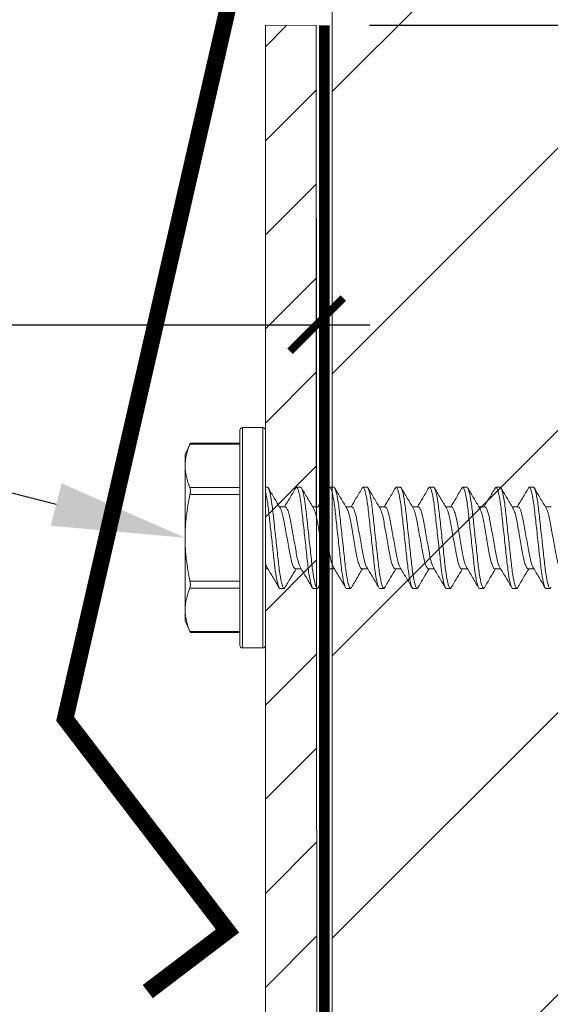
# Model space of a CAD drawing. Units: inches. Extents: x -26.5 to 17.9, y 41.5 to 66.1.
# Drawn here: x 13.3 to 14.3, y 57.2 to 59 of the extents above; entities that cross this region are included whole.
import ezdxf
from ezdxf import colors
from ezdxf.entities.mleader import LeaderData, LeaderLine
from ezdxf.math import Vec2, Vec3

# ---------------------------------------------------------------- set-up
doc = ezdxf.new("R2010")
doc.units = ezdxf.units.IN
doc.header["$MEASUREMENT"] = 0
doc.linetypes.add('DASHED2', pattern=[0.375, 0.25, -0.125])
for name, color, linetype, lineweight in [('Dim - Thin', 1, 'Continuous', 5), ('FASTENERS', 4, 'Continuous', 13), ('Hatch - Medium', 5, 'Continuous', 9), ('Object - Regular', 250, 'Continuous', 15)]:
    doc.layers.add(name, color=color, linetype=linetype, lineweight=lineweight)
doc.styles.add('ARCHITXT', font='arial-narrow_[allfont.net].ttf')
doc.dimstyles.new('002', dxfattribs={"dimscale": 2, "dimtxt": 0.125, "dimasz": 0.05, "dimexe": 0.1, "dimexo": 0.05, "dimgap": 0.05, "dimtad": 1, "dimdec": 4, "dimzin": 3, "dimdsep": 46, "dimlunit": 4, "dimtxsty": 'ARCHITXT', "dimblk1": 'ARCHTICK', "dimblk2": 'ARCHTICK', "dimsah": 1, "dimcen": 0.05, "dimdle": 0.05, "dimclrd": 256, "dimclre": 256, "dimclrt": 256, "dimadec": 0, "dimazin": 0, "dimtfac": 0.7, "dimtdec": 4, "dimtofl": 0, "dimtmove": 0, "dimatfit": 3, "dimldrblk": 'ARCHTICK', "dimfxl": 1, "dimtfillclr": 7, "dimfrac": 1, "dimtolj": 1, "dimtzin": 0, "dimarcsym": 0})

# ---------------------------------------------------------------- blocks, each defined once
blk = doc.blocks.new('10-16 x 1.50 3Point')
at = {"layer": 'FASTENERS'}
for p, q in [((-0.005, 0.207), (-0.043, 0.207)), ((-0.043, 0.207), (-0.043, 0)), ((-0.005, 0), (-0.005, 0.207)), ((-0.048, 0), (-0.048, 0.202)), ((0, 0.202), (0, 0)), ((-0.1408, 0.1781), (-0.151, 0.1563)), ((-0.048, 0.1761), (-0.1417, 0.1761)), ((-0.048, 0.1781), (-0.1408, 0.1781)), ((-0.151, 0.1563), (-0.151, 0.1353)), ((-0.151, 0), (-0.151, 0.1353)), ((-0.1417, 0.0945), (-0.048, 0.0945)), ((0, 0.095), (0.0039, 0.095)), ((0.0586, 0.095), (0.0569, 0.0934)), ((0.0586, 0.095), (0.0664, 0.095)), ((0.1211, 0.095), (0.1194, 0.0934)), ((0.1211, 0.095), (0.1289, 0.095)), ((0.1836, 0.095), (0.1821, 0.0935)), ((0.1836, 0.095), (0.1914, 0.095)), ((0.2461, 0.095), (0.2444, 0.0934)), ((0.2461, 0.095), (0.2539, 0.095)), ((0.3086, 0.095), (0.3069, 0.0934)), ((0.3086, 0.095), (0.3164, 0.095)), ((0.3711, 0.095), (0.3695, 0.0934)), ((0.3711, 0.095), (0.3789, 0.095)), ((0.4336, 0.095), (0.432, 0.0934)), ((0.4336, 0.095), (0.4414, 0.095)), ((0.4961, 0.095), (0.4946, 0.0935)), ((0.4961, 0.095), (0.5039, 0.095)), ((-0.048, 0.0816), (-0.1417, 0.0816)), ((0.0374, 0.0583), (0.0264, 0.0583)), ((0.0999, 0.0583), (0.0889, 0.0583)), ((0.1624, 0.0583), (0.1514, 0.0583)), ((0.2249, 0.0583), (0.2139, 0.0583)), ((0.2874, 0.0583), (0.2764, 0.0583)), ((0.3499, 0.0583), (0.3389, 0.0583)), ((0.4124, 0.0583), (0.4014, 0.0583)), ((0.4749, 0.0583), (0.4639, 0.0583)), ((0.5374, 0.0583), (0.5264, 0.0583)), ((-0.151, 0), (-0.151, -0.1353)), ((-0.048, -0.202), (-0.048, 0)), ((-0.043, 0), (-0.043, -0.207)), ((-0.005, -0.207), (-0.005, 0)), ((0, 0), (0, -0.202)), ((0, -0.0583), (0.0048, -0.0583)), ((0.0564, -0.0583), (0.0673, -0.0583)), ((0.1189, -0.0583), (0.1298, -0.0583)), ((0.1814, -0.0583), (0.1923, -0.0583)), ((0.2439, -0.0583), (0.2548, -0.0583)), ((0.3064, -0.0583), (0.3173, -0.0583)), ((0.3689, -0.0583), (0.3798, -0.0583)), ((0.4314, -0.0583), (0.4423, -0.0583)), ((0.4939, -0.0583), (0.5048, -0.0583)), ((-0.1417, -0.0816), (-0.048, -0.0816)), ((-0.048, -0.0945), (-0.1417, -0.0945)), ((0.0352, -0.095), (0.0274, -0.095)), ((0.0367, -0.0935), (0.0352, -0.095)), ((0.0977, -0.095), (0.0899, -0.095)), ((0.0993, -0.0934), (0.0977, -0.095)), ((0.1602, -0.095), (0.1524, -0.095)), ((0.1618, -0.0934), (0.1602, -0.095)), ((0.2227, -0.095), (0.2149, -0.095)), ((0.2242, -0.0935), (0.2227, -0.095)), ((0.2852, -0.095), (0.2774, -0.095)), ((0.2868, -0.0934), (0.2852, -0.095)), ((0.3477, -0.095), (0.3399, -0.095)), ((0.3493, -0.0934), (0.3477, -0.095)), ((0.4102, -0.095), (0.4024, -0.095)), ((0.4117, -0.0935), (0.4102, -0.095)), ((0.4727, -0.095), (0.4648, -0.095)), ((0.4743, -0.0934), (0.4727, -0.095)), ((0.5352, -0.095), (0.5274, -0.095)), ((0.5368, -0.0934), (0.5352, -0.095)), ((-0.151, -0.1353), (-0.151, -0.1563)), ((-0.151, -0.1563), (-0.1408, -0.1781)), ((-0.1417, -0.1761), (-0.048, -0.1761)), ((-0.1408, -0.1781), (-0.048, -0.1781)), ((-0.043, -0.207), (-0.005, -0.207))]:
    blk.add_line(p, q, dxfattribs=at)
for centre, start, end in [((-0.043, 0.202), 90, 180), ((-0.005, 0.202), 0, 90), ((-0.043, -0.202), 180, 270), ((-0.005, -0.202), 270, 0)]:
    blk.add_arc(centre, 0.005, start, end, dxfattribs=at)
for points in [[(-0.1417, 0.1761), (-0.1475, 0.1626), (-0.151, 0.149), (-0.151, 0.1353)], [(-0.151, 0.1353), (-0.151, 0.1217), (-0.1475, 0.108), (-0.1417, 0.0945)], [(-0.1417, -0.0945), (-0.1475, -0.108), (-0.151, -0.1216), (-0.151, -0.1353)], [(-0.151, -0.1353), (-0.151, -0.1489), (-0.1475, -0.1626), (-0.1417, -0.1761)]]:
    blk.add_open_spline(points, degree=3, dxfattribs=at)
for points, knots in [([(-0.1417, 0.1761), (-0.1415, 0.1764), (-0.1412, 0.1772), (-0.1409, 0.1778), (-0.1408, 0.1781), (-0.1408, 0.1781), (-0.1408, 0.1781)], [0, 0, 0, 0, 0.296371, 0.601054, 0.897521, 1, 1, 1, 1]), ([(-0.1417, 0.0816), (-0.1411, 0.0842), (-0.1408, 0.0868), (-0.1408, 0.0913), (-0.1411, 0.0932), (-0.1417, 0.0945)], [0, 0, 0, 0, 0.5, 0.5, 1, 1, 1, 1]), ([(0.0352, -0.095), (0.034, -0.095), (0.0327, -0.0927), (0.03, -0.0831), (0.0285, -0.0757), (0.0265, -0.0624), (0.0259, -0.0576), (0.0247, -0.0476), (0.0242, -0.0423), (0.0223, -0.0254), (0.0209, -0.0127), (0.0181, 0.0127), (0.0167, 0.0254), (0.0149, 0.0423), (0.0143, 0.0476), (0.0131, 0.0576), (0.0125, 0.0624), (0.0105, 0.0757), (0.0091, 0.0831), (0.0063, 0.0927), (0.005, 0.095), (0.0039, 0.095)], [0, 0, 0, 0, 0.125, 0.125, 0.25, 0.25, 0.3125, 0.3125, 0.375, 0.375, 0.5, 0.5, 0.625, 0.625, 0.6875, 0.6875, 0.75, 0.75, 0.875, 0.875, 1, 1, 1, 1]), ([(0.0277, 0.0562), (0.024, 0.0623), (0.0166, 0.0747), (0.0093, 0.0872), (0.0056, 0.0935)], [0, 0, 0, 0, 0.498539, 1, 1, 1, 1]), ([(0.0569, 0.0935), (0.0532, 0.0872), (0.0463, 0.0754), (0.0393, 0.0637), (0.0361, 0.0583)], [0, 0, 0, 0, 0.532509, 1, 1, 1, 1]), ([(0.0899, -0.095), (0.0887, -0.095), (0.0874, -0.0927), (0.0847, -0.0831), (0.0832, -0.0757), (0.0812, -0.0624), (0.0806, -0.0576), (0.0794, -0.0476), (0.0789, -0.0423), (0.077, -0.0254), (0.0756, -0.0127), (0.0728, 0.0127), (0.0714, 0.0254), (0.0696, 0.0423), (0.069, 0.0476), (0.0678, 0.0576), (0.0672, 0.0624), (0.0652, 0.0757), (0.0638, 0.0831), (0.061, 0.0927), (0.0597, 0.095), (0.0586, 0.095)], [0, 0, 0, 0, 0.125, 0.125, 0.25, 0.25, 0.3125, 0.3125, 0.375, 0.375, 0.5, 0.5, 0.625, 0.625, 0.6875, 0.6875, 0.75, 0.75, 0.875, 0.875, 1, 1, 1, 1]), ([(0.0977, -0.095), (0.0965, -0.095), (0.0952, -0.0927), (0.0925, -0.0831), (0.091, -0.0757), (0.089, -0.0624), (0.0884, -0.0576), (0.0872, -0.0476), (0.0867, -0.0423), (0.0848, -0.0254), (0.0834, -0.0127), (0.0806, 0.0127), (0.0792, 0.0254), (0.0774, 0.0423), (0.0768, 0.0476), (0.0756, 0.0576), (0.075, 0.0624), (0.073, 0.0757), (0.0716, 0.0831), (0.0688, 0.0927), (0.0675, 0.095), (0.0664, 0.095)], [0, 0, 0, 0, 0.125, 0.125, 0.25, 0.25, 0.3125, 0.3125, 0.375, 0.375, 0.5, 0.5, 0.625, 0.625, 0.6875, 0.6875, 0.75, 0.75, 0.875, 0.875, 1, 1, 1, 1]), ([(0.0904, 0.0559), (0.0866, 0.0622), (0.0791, 0.0748), (0.0716, 0.0874), (0.0679, 0.0938)], [0, 0, 0, 0, 0.497437, 1, 1, 1, 1]), ([(0.1194, 0.0935), (0.1157, 0.0872), (0.1088, 0.0754), (0.1018, 0.0637), (0.0986, 0.0583)], [0, 0, 0, 0, 0.535622, 1, 1, 1, 1]), ([(0.1524, -0.095), (0.1512, -0.095), (0.1499, -0.0927), (0.1472, -0.0831), (0.1457, -0.0757), (0.1437, -0.0624), (0.1431, -0.0576), (0.1419, -0.0476), (0.1414, -0.0423), (0.1395, -0.0254), (0.1381, -0.0127), (0.1353, 0.0127), (0.1339, 0.0254), (0.1321, 0.0423), (0.1315, 0.0476), (0.1303, 0.0576), (0.1297, 0.0624), (0.1277, 0.0757), (0.1263, 0.0831), (0.1235, 0.0927), (0.1222, 0.095), (0.1211, 0.095)], [0, 0, 0, 0, 0.125, 0.125, 0.25, 0.25, 0.3125, 0.3125, 0.375, 0.375, 0.5, 0.5, 0.625, 0.625, 0.6875, 0.6875, 0.75, 0.75, 0.875, 0.875, 1, 1, 1, 1]), ([(0.1602, -0.095), (0.159, -0.095), (0.1577, -0.0927), (0.155, -0.0831), (0.1535, -0.0757), (0.1515, -0.0624), (0.1509, -0.0576), (0.1497, -0.0476), (0.1492, -0.0423), (0.1473, -0.0254), (0.1459, -0.0127), (0.1431, 0.0127), (0.1417, 0.0254), (0.1399, 0.0423), (0.1393, 0.0476), (0.1381, 0.0576), (0.1375, 0.0624), (0.1355, 0.0757), (0.1341, 0.0831), (0.1313, 0.0927), (0.13, 0.095), (0.1289, 0.095)], [0, 0, 0, 0, 0.125, 0.125, 0.25, 0.25, 0.3125, 0.3125, 0.375, 0.375, 0.5, 0.5, 0.625, 0.625, 0.6875, 0.6875, 0.75, 0.75, 0.875, 0.875, 1, 1, 1, 1]), ([(0.1528, 0.056), (0.1491, 0.0622), (0.1416, 0.0747), (0.1342, 0.0873), (0.1305, 0.0936)], [0, 0, 0, 0, 0.498051, 1, 1, 1, 1]), ([(0.1821, 0.0938), (0.1784, 0.0875), (0.1714, 0.0756), (0.1644, 0.0638), (0.1611, 0.0583)], [0, 0, 0, 0, 0.53287, 1, 1, 1, 1]), ([(0.2149, -0.095), (0.2137, -0.095), (0.2124, -0.0927), (0.2097, -0.0831), (0.2082, -0.0757), (0.2062, -0.0624), (0.2056, -0.0576), (0.2044, -0.0476), (0.2039, -0.0423), (0.202, -0.0254), (0.2006, -0.0127), (0.1978, 0.0127), (0.1964, 0.0254), (0.1946, 0.0423), (0.194, 0.0476), (0.1928, 0.0576), (0.1922, 0.0624), (0.1902, 0.0757), (0.1888, 0.0831), (0.186, 0.0927), (0.1847, 0.095), (0.1836, 0.095)], [0, 0, 0, 0, 0.125, 0.125, 0.25, 0.25, 0.3125, 0.3125, 0.375, 0.375, 0.5, 0.5, 0.625, 0.625, 0.6875, 0.6875, 0.75, 0.75, 0.875, 0.875, 1, 1, 1, 1]), ([(0.2227, -0.095), (0.2215, -0.095), (0.2202, -0.0927), (0.2175, -0.0831), (0.216, -0.0757), (0.214, -0.0624), (0.2134, -0.0576), (0.2122, -0.0476), (0.2117, -0.0423), (0.2098, -0.0254), (0.2084, -0.0127), (0.2056, 0.0127), (0.2042, 0.0254), (0.2024, 0.0423), (0.2018, 0.0476), (0.2006, 0.0576), (0.2, 0.0624), (0.198, 0.0757), (0.1966, 0.0831), (0.1938, 0.0927), (0.1925, 0.095), (0.1914, 0.095)], [0, 0, 0, 0, 0.125, 0.125, 0.25, 0.25, 0.3125, 0.3125, 0.375, 0.375, 0.5, 0.5, 0.625, 0.625, 0.6875, 0.6875, 0.75, 0.75, 0.875, 0.875, 1, 1, 1, 1]), ([(0.2152, 0.0561), (0.2115, 0.0623), (0.2041, 0.0747), (0.1968, 0.0872), (0.1931, 0.0935)], [0, 0, 0, 0, 0.498462, 1, 1, 1, 1]), ([(0.2444, 0.0935), (0.2407, 0.0872), (0.2338, 0.0754), (0.2268, 0.0637), (0.2236, 0.0583)], [0, 0, 0, 0, 0.537341, 1, 1, 1, 1]), ([(0.2774, -0.095), (0.2762, -0.095), (0.2749, -0.0927), (0.2722, -0.0831), (0.2707, -0.0757), (0.2687, -0.0624), (0.2681, -0.0576), (0.2669, -0.0476), (0.2664, -0.0423), (0.2645, -0.0254), (0.2631, -0.0127), (0.2603, 0.0127), (0.2589, 0.0254), (0.2571, 0.0423), (0.2565, 0.0476), (0.2553, 0.0576), (0.2547, 0.0624), (0.2527, 0.0757), (0.2513, 0.0831), (0.2485, 0.0927), (0.2472, 0.095), (0.2461, 0.095)], [0, 0, 0, 0, 0.125, 0.125, 0.25, 0.25, 0.3125, 0.3125, 0.375, 0.375, 0.5, 0.5, 0.625, 0.625, 0.6875, 0.6875, 0.75, 0.75, 0.875, 0.875, 1, 1, 1, 1]), ([(0.2852, -0.095), (0.284, -0.095), (0.2827, -0.0927), (0.28, -0.0831), (0.2785, -0.0757), (0.2765, -0.0624), (0.2759, -0.0576), (0.2747, -0.0476), (0.2742, -0.0423), (0.2723, -0.0254), (0.2709, -0.0127), (0.2681, 0.0127), (0.2667, 0.0254), (0.2649, 0.0423), (0.2643, 0.0476), (0.2631, 0.0576), (0.2625, 0.0624), (0.2605, 0.0757), (0.2591, 0.0831), (0.2563, 0.0927), (0.255, 0.095), (0.2539, 0.095)], [0, 0, 0, 0, 0.125, 0.125, 0.25, 0.25, 0.3125, 0.3125, 0.375, 0.375, 0.5, 0.5, 0.625, 0.625, 0.6875, 0.6875, 0.75, 0.75, 0.875, 0.875, 1, 1, 1, 1]), ([(0.2778, 0.056), (0.2741, 0.0622), (0.2665, 0.0748), (0.2591, 0.0874), (0.2554, 0.0938)], [0, 0, 0, 0, 0.497493, 1, 1, 1, 1]), ([(0.3069, 0.0935), (0.3032, 0.0872), (0.2963, 0.0754), (0.2893, 0.0637), (0.2861, 0.0583)], [0, 0, 0, 0, 0.537558, 1, 1, 1, 1]), ([(0.3399, -0.095), (0.3387, -0.095), (0.3374, -0.0927), (0.3347, -0.0831), (0.3332, -0.0757), (0.3312, -0.0624), (0.3306, -0.0576), (0.3294, -0.0476), (0.3289, -0.0423), (0.327, -0.0254), (0.3256, -0.0127), (0.3228, 0.0127), (0.3214, 0.0254), (0.3196, 0.0423), (0.319, 0.0476), (0.3178, 0.0576), (0.3172, 0.0624), (0.3152, 0.0757), (0.3138, 0.0831), (0.311, 0.0927), (0.3097, 0.095), (0.3086, 0.095)], [0, 0, 0, 0, 0.125, 0.125, 0.25, 0.25, 0.3125, 0.3125, 0.375, 0.375, 0.5, 0.5, 0.625, 0.625, 0.6875, 0.6875, 0.75, 0.75, 0.875, 0.875, 1, 1, 1, 1]), ([(0.3477, -0.095), (0.3465, -0.095), (0.3452, -0.0927), (0.3425, -0.0831), (0.341, -0.0757), (0.339, -0.0624), (0.3384, -0.0576), (0.3372, -0.0476), (0.3367, -0.0423), (0.3348, -0.0254), (0.3334, -0.0127), (0.3306, 0.0127), (0.3292, 0.0254), (0.3274, 0.0423), (0.3268, 0.0476), (0.3256, 0.0576), (0.325, 0.0624), (0.323, 0.0757), (0.3216, 0.0831), (0.3188, 0.0927), (0.3175, 0.095), (0.3164, 0.095)], [0, 0, 0, 0, 0.125, 0.125, 0.25, 0.25, 0.3125, 0.3125, 0.375, 0.375, 0.5, 0.5, 0.625, 0.625, 0.6875, 0.6875, 0.75, 0.75, 0.875, 0.875, 1, 1, 1, 1]), ([(0.3403, 0.056), (0.3366, 0.0622), (0.3291, 0.0747), (0.3217, 0.0873), (0.318, 0.0936)], [0, 0, 0, 0, 0.49802, 1, 1, 1, 1]), ([(0.3695, 0.0936), (0.3658, 0.0873), (0.3589, 0.0755), (0.3519, 0.0638), (0.3486, 0.0583)], [0, 0, 0, 0, 0.531356, 1, 1, 1, 1]), ([(0.4024, -0.095), (0.4012, -0.095), (0.3999, -0.0927), (0.3972, -0.0831), (0.3957, -0.0757), (0.3937, -0.0624), (0.3931, -0.0576), (0.3919, -0.0476), (0.3914, -0.0423), (0.3895, -0.0254), (0.3881, -0.0127), (0.3853, 0.0127), (0.3839, 0.0254), (0.3821, 0.0423), (0.3815, 0.0476), (0.3803, 0.0576), (0.3797, 0.0624), (0.3777, 0.0757), (0.3763, 0.0831), (0.3735, 0.0927), (0.3722, 0.095), (0.3711, 0.095)], [0, 0, 0, 0, 0.125, 0.125, 0.25, 0.25, 0.3125, 0.3125, 0.375, 0.375, 0.5, 0.5, 0.625, 0.625, 0.6875, 0.6875, 0.75, 0.75, 0.875, 0.875, 1, 1, 1, 1]), ([(0.4102, -0.095), (0.409, -0.095), (0.4077, -0.0927), (0.405, -0.0831), (0.4035, -0.0757), (0.4015, -0.0624), (0.4009, -0.0576), (0.3997, -0.0476), (0.3992, -0.0423), (0.3973, -0.0254), (0.3959, -0.0127), (0.3931, 0.0127), (0.3917, 0.0254), (0.3899, 0.0423), (0.3893, 0.0476), (0.3881, 0.0576), (0.3875, 0.0624), (0.3855, 0.0757), (0.3841, 0.0831), (0.3813, 0.0927), (0.38, 0.095), (0.3789, 0.095)], [0, 0, 0, 0, 0.125, 0.125, 0.25, 0.25, 0.3125, 0.3125, 0.375, 0.375, 0.5, 0.5, 0.625, 0.625, 0.6875, 0.6875, 0.75, 0.75, 0.875, 0.875, 1, 1, 1, 1]), ([(0.4027, 0.0561), (0.399, 0.0623), (0.3916, 0.0747), (0.3843, 0.0872), (0.3806, 0.0935)], [0, 0, 0, 0, 0.498383, 1, 1, 1, 1]), ([(0.432, 0.0936), (0.4283, 0.0873), (0.4214, 0.0755), (0.4143, 0.0637), (0.4111, 0.0583)], [0, 0, 0, 0, 0.534042, 1, 1, 1, 1]), ([(0.4648, -0.095), (0.4637, -0.095), (0.4624, -0.0927), (0.4597, -0.0831), (0.4582, -0.0757), (0.4562, -0.0624), (0.4556, -0.0576), (0.4544, -0.0476), (0.4539, -0.0423), (0.452, -0.0254), (0.4506, -0.0127), (0.4478, 0.0127), (0.4464, 0.0254), (0.4446, 0.0423), (0.444, 0.0476), (0.4428, 0.0576), (0.4422, 0.0624), (0.4402, 0.0757), (0.4388, 0.0831), (0.436, 0.0927), (0.4347, 0.095), (0.4336, 0.095)], [0, 0, 0, 0, 0.125, 0.125, 0.25, 0.25, 0.3125, 0.3125, 0.375, 0.375, 0.5, 0.5, 0.625, 0.625, 0.6875, 0.6875, 0.75, 0.75, 0.875, 0.875, 1, 1, 1, 1]), ([(0.4727, -0.095), (0.4715, -0.095), (0.4702, -0.0927), (0.4675, -0.0831), (0.466, -0.0757), (0.464, -0.0624), (0.4634, -0.0576), (0.4622, -0.0476), (0.4617, -0.0423), (0.4598, -0.0254), (0.4584, -0.0127), (0.4556, 0.0127), (0.4542, 0.0254), (0.4524, 0.0423), (0.4518, 0.0476), (0.4506, 0.0576), (0.45, 0.0624), (0.448, 0.0757), (0.4466, 0.0831), (0.4438, 0.0927), (0.4425, 0.095), (0.4414, 0.095)], [0, 0, 0, 0, 0.125, 0.125, 0.25, 0.25, 0.3125, 0.3125, 0.375, 0.375, 0.5, 0.5, 0.625, 0.625, 0.6875, 0.6875, 0.75, 0.75, 0.875, 0.875, 1, 1, 1, 1]), ([(0.4653, 0.056), (0.4615, 0.0623), (0.454, 0.0749), (0.4466, 0.0875), (0.4429, 0.0938)], [0, 0, 0, 0, 0.497562, 1, 1, 1, 1]), ([(0.4946, 0.0938), (0.4909, 0.0874), (0.4839, 0.0756), (0.4768, 0.0638), (0.4736, 0.0583)], [0, 0, 0, 0, 0.53505, 1, 1, 1, 1]), ([(0.5274, -0.095), (0.5262, -0.095), (0.5249, -0.0927), (0.5222, -0.0831), (0.5207, -0.0757), (0.5187, -0.0624), (0.5181, -0.0576), (0.5169, -0.0476), (0.5164, -0.0423), (0.5145, -0.0254), (0.5131, -0.0127), (0.5103, 0.0127), (0.5089, 0.0254), (0.5071, 0.0423), (0.5065, 0.0476), (0.5053, 0.0576), (0.5047, 0.0624), (0.5027, 0.0757), (0.5013, 0.0831), (0.4985, 0.0927), (0.4972, 0.095), (0.4961, 0.095)], [0, 0, 0, 0, 0.125, 0.125, 0.25, 0.25, 0.3125, 0.3125, 0.375, 0.375, 0.5, 0.5, 0.625, 0.625, 0.6875, 0.6875, 0.75, 0.75, 0.875, 0.875, 1, 1, 1, 1]), ([(0.5352, -0.095), (0.534, -0.095), (0.5327, -0.0927), (0.53, -0.0831), (0.5285, -0.0757), (0.5265, -0.0624), (0.5259, -0.0576), (0.5247, -0.0476), (0.5242, -0.0423), (0.5223, -0.0254), (0.5209, -0.0127), (0.5181, 0.0127), (0.5167, 0.0254), (0.5149, 0.0423), (0.5143, 0.0476), (0.5131, 0.0576), (0.5125, 0.0624), (0.5105, 0.0757), (0.5091, 0.0831), (0.5063, 0.0927), (0.505, 0.095), (0.5039, 0.095)], [0, 0, 0, 0, 0.125, 0.125, 0.25, 0.25, 0.3125, 0.3125, 0.375, 0.375, 0.5, 0.5, 0.625, 0.625, 0.6875, 0.6875, 0.75, 0.75, 0.875, 0.875, 1, 1, 1, 1]), ([(0.5278, 0.0559), (0.5241, 0.0622), (0.5166, 0.0747), (0.5093, 0.0872), (0.5056, 0.0935)], [0, 0, 0, 0, 0.497981, 1, 1, 1, 1]), ([(-0.151, 0), (-0.151, 0.0136), (-0.1502, 0.0272), (-0.1469, 0.0545), (-0.1446, 0.0682), (-0.1417, 0.0816)], [0, 0, 0, 0, 0.5, 0.5, 1, 1, 1, 1]), ([(0.0274, -0.095), (0.0264, -0.095), (0.0252, -0.0933), (0.0229, -0.0859), (0.0216, -0.0804), (0.0192, -0.0663), (0.0181, -0.0579), (0.0166, -0.0445), (0.0161, -0.0398), (0.015, -0.0299), (0.0144, -0.0246), (0.0127, -0.0085), (0.0114, 0.0028), (0.009, 0.0247), (0.0079, 0.0352), (0.0063, 0.0491), (0.0059, 0.0534), (0.0048, 0.0619), (0.0042, 0.066), (0.0024, 0.0771), (0.0012, 0.0833), (0, 0.0876)], [0, 0, 0, 0, 0.125, 0.125, 0.25, 0.25, 0.375, 0.375, 0.4375, 0.4375, 0.5, 0.5, 0.625, 0.625, 0.75, 0.75, 0.8125, 0.8125, 0.875, 0.875, 1, 1, 1, 1]), ([(0.0277, 0.0562), (0.0285, 0.0545), (0.0303, 0.0512), (0.0331, 0.0416), (0.0355, 0.0295), (0.038, 0.0153), (0.0407, 0), (0.0435, -0.0153), (0.0459, -0.0295), (0.0484, -0.0416), (0.0511, -0.051), (0.0539, -0.0571), (0.0555, -0.0579), (0.0564, -0.0583)], [0, 0, 0, 0, 0.08964, 0.182346, 0.271712, 0.361078, 0.453784, 0.54649, 0.635856, 0.725222, 0.817928, 0.910634, 1, 1, 1, 1]), ([(0.0659, -0.0558), (0.0651, -0.0542), (0.0634, -0.051), (0.0607, -0.0416), (0.0582, -0.0295), (0.0558, -0.0153), (0.053, 0), (0.0503, 0.0153), (0.0478, 0.0295), (0.0454, 0.0416), (0.0426, 0.051), (0.0399, 0.0571), (0.0382, 0.0579), (0.0374, 0.0583)], [0, 0, 0, 0, 0.084346, 0.177592, 0.267477, 0.357363, 0.450608, 0.543853, 0.633739, 0.723624, 0.816869, 0.910114, 1, 1, 1, 1]), ([(0.0903, 0.0559), (0.0911, 0.0543), (0.0929, 0.051), (0.0956, 0.0416), (0.098, 0.0295), (0.1005, 0.0153), (0.1032, 0), (0.106, -0.0153), (0.1084, -0.0295), (0.1109, -0.0416), (0.1136, -0.051), (0.1164, -0.0571), (0.118, -0.0579), (0.1189, -0.0583)], [0, 0, 0, 0, 0.085194, 0.178352, 0.268155, 0.357957, 0.451116, 0.544275, 0.634077, 0.72388, 0.817039, 0.910197, 1, 1, 1, 1]), ([(0.1284, -0.0557), (0.1276, -0.0542), (0.1259, -0.0509), (0.1232, -0.0416), (0.1207, -0.0295), (0.1183, -0.0153), (0.1155, 0), (0.1128, 0.0153), (0.1103, 0.0295), (0.1079, 0.0416), (0.1051, 0.051), (0.1024, 0.0571), (0.1007, 0.0579), (0.0999, 0.0583)], [0, 0, 0, 0, 0.083191, 0.176553, 0.266553, 0.356552, 0.449914, 0.543277, 0.633276, 0.723275, 0.816638, 0.910001, 1, 1, 1, 1]), ([(0.1527, 0.056), (0.1536, 0.0544), (0.1554, 0.0511), (0.1581, 0.0416), (0.1605, 0.0295), (0.163, 0.0153), (0.1657, 0), (0.1685, -0.0153), (0.1709, -0.0295), (0.1734, -0.0416), (0.1761, -0.051), (0.1789, -0.0571), (0.1805, -0.0579), (0.1814, -0.0583)], [0, 0, 0, 0, 0.087037, 0.180008, 0.269629, 0.359251, 0.452222, 0.545193, 0.634815, 0.724436, 0.817407, 0.910378, 1, 1, 1, 1]), ([(0.1911, -0.0562), (0.1902, -0.0545), (0.1884, -0.0512), (0.1857, -0.0416), (0.1832, -0.0295), (0.1808, -0.0153), (0.178, 0), (0.1753, 0.0153), (0.1728, 0.0295), (0.1704, 0.0416), (0.1676, 0.051), (0.1649, 0.0571), (0.1632, 0.0579), (0.1624, 0.0583)], [0, 0, 0, 0, 0.089582, 0.182294, 0.271666, 0.361037, 0.453749, 0.546461, 0.635833, 0.725205, 0.817916, 0.910628, 1, 1, 1, 1]), ([(0.2152, 0.0561), (0.2161, 0.0545), (0.2178, 0.0511), (0.2206, 0.0416), (0.223, 0.0295), (0.2255, 0.0153), (0.2282, 0), (0.231, -0.0153), (0.2334, -0.0295), (0.2359, -0.0416), (0.2386, -0.051), (0.2414, -0.0571), (0.243, -0.0579), (0.2439, -0.0583)], [0, 0, 0, 0, 0.088996, 0.181768, 0.271197, 0.360626, 0.453398, 0.546169, 0.635599, 0.725028, 0.817799, 0.910571, 1, 1, 1, 1]), ([(0.2535, -0.0559), (0.2526, -0.0543), (0.2509, -0.051), (0.2482, -0.0416), (0.2457, -0.0295), (0.2433, -0.0153), (0.2405, 0), (0.2378, 0.0153), (0.2353, 0.0295), (0.2329, 0.0416), (0.2301, 0.051), (0.2274, 0.0571), (0.2257, 0.0579), (0.2249, 0.0583)], [0, 0, 0, 0, 0.086315, 0.179359, 0.269052, 0.358744, 0.451789, 0.544833, 0.634526, 0.724218, 0.817263, 0.910308, 1, 1, 1, 1]), ([(0.2778, 0.0559), (0.2786, 0.0543), (0.2804, 0.051), (0.2831, 0.0416), (0.2855, 0.0295), (0.288, 0.0153), (0.2907, 0), (0.2935, -0.0153), (0.2959, -0.0295), (0.2984, -0.0416), (0.3011, -0.051), (0.3039, -0.0571), (0.3055, -0.0579), (0.3064, -0.0583)], [0, 0, 0, 0, 0.08615, 0.179211, 0.26892, 0.358628, 0.45169, 0.544751, 0.63446, 0.724168, 0.81723, 0.910291, 1, 1, 1, 1]), ([(0.316, -0.056), (0.3152, -0.0544), (0.3134, -0.0511), (0.3107, -0.0416), (0.3082, -0.0295), (0.3058, -0.0153), (0.303, 0), (0.3003, 0.0153), (0.2978, 0.0295), (0.2954, 0.0416), (0.2926, 0.051), (0.2899, 0.0571), (0.2882, 0.0579), (0.2874, 0.0583)], [0, 0, 0, 0, 0.08787, 0.180757, 0.270296, 0.359836, 0.452722, 0.545608, 0.635148, 0.724688, 0.817574, 0.91046, 1, 1, 1, 1]), ([(0.3403, 0.0559), (0.3411, 0.0543), (0.3429, 0.051), (0.3456, 0.0416), (0.348, 0.0295), (0.3505, 0.0153), (0.3532, 0), (0.356, -0.0153), (0.3584, -0.0295), (0.3609, -0.0416), (0.3636, -0.051), (0.3664, -0.0571), (0.368, -0.0579), (0.3689, -0.0583)], [0, 0, 0, 0, 0.086341, 0.179383, 0.269073, 0.358763, 0.451805, 0.544847, 0.634536, 0.724226, 0.817268, 0.91031, 1, 1, 1, 1]), ([(0.3784, -0.0557), (0.3776, -0.0542), (0.3758, -0.0509), (0.3732, -0.0416), (0.3707, -0.0295), (0.3683, -0.0153), (0.3655, 0), (0.3628, 0.0153), (0.3603, 0.0295), (0.3579, 0.0416), (0.3551, 0.051), (0.3524, 0.0571), (0.3507, 0.0579), (0.3499, 0.0583)], [0, 0, 0, 0, 0.082793, 0.176196, 0.266234, 0.356272, 0.449676, 0.543079, 0.633117, 0.723155, 0.816558, 0.909962, 1, 1, 1, 1]), ([(0.4027, 0.0561), (0.4036, 0.0545), (0.4053, 0.0511), (0.4081, 0.0416), (0.4105, 0.0295), (0.413, 0.0153), (0.4157, 0), (0.4185, -0.0153), (0.4209, -0.0295), (0.4234, -0.0416), (0.4261, -0.051), (0.4289, -0.0571), (0.4305, -0.0579), (0.4314, -0.0583)], [0, 0, 0, 0, 0.088571, 0.181386, 0.270857, 0.360328, 0.453143, 0.545958, 0.635429, 0.7249, 0.817714, 0.910529, 1, 1, 1, 1]), ([(0.4409, -0.0557), (0.4401, -0.0542), (0.4384, -0.0509), (0.4357, -0.0416), (0.4332, -0.0295), (0.4308, -0.0153), (0.428, 0), (0.4253, 0.0153), (0.4228, 0.0295), (0.4204, 0.0416), (0.4176, 0.051), (0.4149, 0.0571), (0.4132, 0.0579), (0.4124, 0.0583)], [0, 0, 0, 0, 0.083426, 0.176765, 0.266741, 0.356717, 0.450056, 0.543395, 0.633371, 0.723346, 0.816685, 0.910024, 1, 1, 1, 1]), ([(0.4652, 0.056), (0.4661, 0.0544), (0.4679, 0.0511), (0.4706, 0.0416), (0.473, 0.0295), (0.4755, 0.0153), (0.4782, 0), (0.481, -0.0153), (0.4834, -0.0295), (0.4859, -0.0416), (0.4886, -0.051), (0.4914, -0.0571), (0.493, -0.0579), (0.4939, -0.0583)], [0, 0, 0, 0, 0.087096, 0.180061, 0.269676, 0.359292, 0.452257, 0.545222, 0.634838, 0.724454, 0.817419, 0.910384, 1, 1, 1, 1]), ([(0.5036, -0.0562), (0.5027, -0.0546), (0.5009, -0.0512), (0.4982, -0.0416), (0.4957, -0.0295), (0.4933, -0.0153), (0.4905, 0), (0.4878, 0.0153), (0.4853, 0.0295), (0.4829, 0.0416), (0.4801, 0.051), (0.4774, 0.0571), (0.4757, 0.0579), (0.4749, 0.0583)], [0, 0, 0, 0, 0.090664, 0.183266, 0.272531, 0.361797, 0.454399, 0.547, 0.636266, 0.725531, 0.818133, 0.910734, 1, 1, 1, 1]), ([(0.5278, 0.0559), (0.5286, 0.0543), (0.5304, 0.051), (0.5331, 0.0416), (0.5355, 0.0295), (0.538, 0.0153), (0.5407, 0), (0.5435, -0.0153), (0.5459, -0.0295), (0.5484, -0.0416), (0.5511, -0.051), (0.5539, -0.0571), (0.5555, -0.0579), (0.5564, -0.0583)], [0, 0, 0, 0, 0.085669, 0.178779, 0.268535, 0.358291, 0.451401, 0.544512, 0.634267, 0.724023, 0.817134, 0.910244, 1, 1, 1, 1]), ([(-0.1417, -0.0816), (-0.1446, -0.0681), (-0.1469, -0.0544), (-0.1502, -0.0272), (-0.151, -0.0136), (-0.151, 0)], [0, 0, 0, 0, 0.5, 0.5, 1, 1, 1, 1]), ([(0.0036, -0.0559), (0.0034, -0.0558), (0.0023, -0.0549), (0.0011, -0.0511), (0, -0.0476)], [0, 0, 0, 0, 0.096719, 1, 1, 1, 1]), ([(0.0035, -0.0562), (0.0073, -0.0624), (0.0148, -0.0749), (0.0221, -0.0875), (0.0258, -0.0938)], [0, 0, 0, 0, 0.497966, 1, 1, 1, 1]), ([(0.0367, -0.0938), (0.0404, -0.0875), (0.0473, -0.0756), (0.0544, -0.0638), (0.0577, -0.0583)], [0, 0, 0, 0, 0.532091, 1, 1, 1, 1]), ([(0.0659, -0.0559), (0.0696, -0.0621), (0.0771, -0.0747), (0.0845, -0.0873), (0.0882, -0.0936)], [0, 0, 0, 0, 0.497746, 1, 1, 1, 1]), ([(0.0993, -0.0935), (0.103, -0.0872), (0.1099, -0.0754), (0.1169, -0.0637), (0.1202, -0.0583)], [0, 0, 0, 0, 0.537024, 1, 1, 1, 1]), ([(0.1283, -0.0558), (0.1321, -0.0621), (0.1396, -0.0747), (0.1471, -0.0873), (0.1508, -0.0937)], [0, 0, 0, 0, 0.497386, 1, 1, 1, 1]), ([(0.1618, -0.0935), (0.1655, -0.0872), (0.1724, -0.0754), (0.1794, -0.0637), (0.1827, -0.0583)], [0, 0, 0, 0, 0.537312, 1, 1, 1, 1]), ([(0.1911, -0.0562), (0.1947, -0.0623), (0.2022, -0.0747), (0.2095, -0.0872), (0.2132, -0.0935)], [0, 0, 0, 0, 0.498519, 1, 1, 1, 1]), ([(0.2242, -0.0938), (0.2279, -0.0875), (0.2348, -0.0756), (0.2419, -0.0638), (0.2452, -0.0583)], [0, 0, 0, 0, 0.531676, 1, 1, 1, 1]), ([(0.2534, -0.056), (0.2572, -0.0622), (0.2646, -0.0747), (0.272, -0.0873), (0.2757, -0.0936)], [0, 0, 0, 0, 0.498016, 1, 1, 1, 1]), ([(0.2868, -0.0935), (0.2905, -0.0872), (0.2974, -0.0754), (0.3044, -0.0637), (0.3077, -0.0583)], [0, 0, 0, 0, 0.537342, 1, 1, 1, 1]), ([(0.316, -0.0561), (0.3197, -0.0623), (0.3272, -0.0749), (0.3346, -0.0875), (0.3384, -0.0938)], [0, 0, 0, 0, 0.497654, 1, 1, 1, 1]), ([(0.3493, -0.0936), (0.353, -0.0872), (0.3599, -0.0755), (0.3669, -0.0637), (0.3702, -0.0583)], [0, 0, 0, 0, 0.536821, 1, 1, 1, 1]), ([(0.3783, -0.0558), (0.3821, -0.062), (0.3896, -0.0746), (0.397, -0.0872), (0.4007, -0.0935)], [0, 0, 0, 0, 0.497719, 1, 1, 1, 1]), ([(0.4117, -0.0937), (0.4154, -0.0874), (0.4223, -0.0756), (0.4294, -0.0638), (0.4327, -0.0583)], [0, 0, 0, 0, 0.531384, 1, 1, 1, 1]), ([(0.4408, -0.0558), (0.4446, -0.0621), (0.4521, -0.0746), (0.4595, -0.0872), (0.4632, -0.0935)], [0, 0, 0, 0, 0.497825, 1, 1, 1, 1]), ([(0.4743, -0.0935), (0.478, -0.0872), (0.4849, -0.0754), (0.4919, -0.0637), (0.4952, -0.0583)], [0, 0, 0, 0, 0.537563, 1, 1, 1, 1]), ([(0.5036, -0.0562), (0.5073, -0.0624), (0.5147, -0.0749), (0.5221, -0.0874), (0.5258, -0.0937)], [0, 0, 0, 0, 0.498188, 1, 1, 1, 1]), ([(-0.1417, -0.0945), (-0.1411, -0.0932), (-0.1408, -0.0913), (-0.1408, -0.0868), (-0.1411, -0.0842), (-0.1417, -0.0816)], [0, 0, 0, 0, 0.5, 0.5, 1, 1, 1, 1]), ([(-0.1408, -0.1781), (-0.1408, -0.1781), (-0.1408, -0.1781), (-0.141, -0.1776), (-0.1413, -0.177), (-0.1416, -0.1763), (-0.1417, -0.1761)], [0, 0, 0, 0, 0.202976, 0.49353, 0.792297, 1, 1, 1, 1])]:
    blk.add_open_spline(points, degree=3, knots=knots, dxfattribs=at)
blk = doc.blocks.new('_ArchTick')
at = {"color": 0, "linetype": 'ByBlock', "const_width": 0.15}
blk.add_lwpolyline([(-0.5, -0.5), (0.5, 0.5)], dxfattribs=at)
blk = doc.blocks.new('*D102')
at = {"layer": 'Defpoints', "color": 0, "transparency": 16777216}
for p in [(13.8334, 58.4695), (13.8334, 58.024), (-5.1802, 57.0882)]:
    blk.add_point(p, dxfattribs=at)
at = {"layer": 'Dim - Thin', "lineweight": -2, "transparency": 16777216}
for p, q in [((-5.1802, 57.1882), (-5.1802, 58.6695)), ((13.8334, 58.124), (13.8334, 58.6695)), ((-5.2802, 58.4695), (13.9334, 58.4695))]:
    blk.add_line(p, q, dxfattribs=at)
at = {"layer": 'Dim - Thin', "lineweight": -2, "transparency": 16777216, "xscale": 0.1, "yscale": 0.1, "zscale": 0.1, "rotation": 180}
blk.add_blockref('_ArchTick', (-5.1802, 58.4695), dxfattribs=at)
at = {"layer": 'Dim - Thin', "lineweight": -2, "transparency": 16777216, "xscale": 0.1, "yscale": 0.1, "zscale": 0.1}
blk.add_blockref('_ArchTick', (13.8334, 58.4695), dxfattribs=at)
at = {"layer": 'Dim - Thin', "transparency": 16777216, "insert": (4.3266, 58.695), "char_height": 0.25, "attachment_point": 5, "style": 'ARCHITXT'}
blk.add_mtext('\\A1;1\'-7"', dxfattribs=at)
blk = doc.blocks.new('*D103')
at = {"layer": 'Defpoints', "color": 0, "transparency": 16777216}
for p in [(13.8328, 59.0321), (13.834, 57.0159), (16.1324, 57.0159)]:
    blk.add_point(p, dxfattribs=at)
at = {"layer": 'Dim - Thin', "lineweight": -2, "transparency": 16777216}
for p, q in [((16.1324, 59.1321), (16.1324, 56.9159)), ((13.9328, 59.0321), (16.3324, 59.0321)), ((13.934, 57.0159), (16.3324, 57.0159))]:
    blk.add_line(p, q, dxfattribs=at)
at = {"layer": 'Dim - Thin', "lineweight": -2, "transparency": 16777216, "xscale": 0.1, "yscale": 0.1, "zscale": 0.1}
for p, rotation in [((16.1324, 59.0321), 90), ((16.1324, 57.0159), 270)]:
    blk.add_blockref('_ArchTick', p, dxfattribs=dict(at, rotation=rotation))
at = {"layer": 'Dim - Thin', "transparency": 16777216, "insert": (15.9069, 58.024), "char_height": 0.25, "attachment_point": 5, "rotation": 90, "style": 'ARCHITXT'}
blk.add_mtext('\\A1;2"', dxfattribs=at)

msp = doc.modelspace()

# ---------------------------------------------------------------- hatches: boundary and pattern name
at = {"layer": 'Hatch - Medium'}
h = msp.add_hatch(dxfattribs=at)
h.set_pattern_fill('ANSI31', color=256, scale=3, style=0)
h.set_pattern_definition([(45, (11.03566, 44.4133), (-0.265165, 0.265165), [])])
h.paths.add_polyline_path([(15.3025, 61.33408), (15.29044, 61.35172, -0.0425788), (15.24533, 61.34274), (15.2341, 61.31972), (15.22229, 61.34107), (15.17751, 61.34107), (15.1657, 61.31972), (15.15389, 61.34107), (15.10911, 61.34107), (15.0973, 61.31972), (15.08549, 61.34107), (15.04071, 61.34107), (15.0289, 61.31972), (15.01708, 61.34107), (14.97231, 61.34107), (14.9605, 61.31972), (14.94868, 61.34107), (14.90391, 61.34107), (14.8921, 61.31972), (14.88028, 61.34107), (14.83551, 61.34107), (14.8237, 61.31972), (14.81188, 61.34107), (14.76711, 61.34107), (14.7553, 61.31972), (14.74348, 61.34107), (14.69871, 61.34107), (14.6869, 61.31972), (14.67508, 61.34107), (14.63031, 61.34107), (14.6185, 61.31972), (14.60668, 61.34107), (14.56191, 61.34107), (14.55009, 61.31972), (14.53828, 61.34107), (14.49351, 61.34107), (14.48169, 61.31972), (14.46988, 61.34107), (14.42511, 61.34107), (14.41329, 61.31972), (14.40148, 61.34107), (14.35671, 61.34107), (14.34489, 61.31972), (14.33308, 61.34107), (14.28831, 61.34107), (14.27649, 61.31972), (14.26468, 61.34107), (14.21991, 61.34107), (14.20809, 61.31972), (14.19628, 61.34107), (14.15151, 61.34107), (14.13969, 61.31972), (14.12788, 61.34107), (14.08311, 61.34107), (14.07129, 61.31972), (14.05948, 61.34107), (14.0147, 61.34107), (14.00289, 61.31972), (13.99108, 61.34107), (13.9463, 61.34107), (13.93449, 61.31972), (13.92268, 61.34107), (13.8779, 61.34107), (13.86281, 61.31379), (13.86281, 44.41329), (16.86281, 44.41329), (16.86281, 65.53341), (15.67394, 65.53341), (15.67394, 64.96643), (15.05167, 66.10039), (15.05167, 65.53341), (13.86281, 65.53341), (13.86281, 61.43956), (13.88848, 61.43956), (13.90029, 61.4609), (13.9121, 61.43956), (13.95688, 61.43956), (13.96869, 61.4609), (13.9805, 61.43956), (14.02528, 61.43956), (14.03709, 61.4609), (14.0489, 61.43956), (14.09368, 61.43956), (14.10549, 61.4609), (14.11731, 61.43956), (14.16208, 61.43956), (14.17389, 61.4609), (14.18571, 61.43956), (14.23048, 61.43956), (14.24229, 61.4609), (14.25411, 61.43956), (14.29888, 61.43956), (14.31069, 61.4609), (14.32251, 61.43956), (14.36728, 61.43956), (14.37909, 61.4609), (14.39091, 61.43956), (14.43568, 61.43956), (14.44749, 61.4609), (14.45931, 61.43956), (14.50408, 61.43956), (14.51589, 61.4609), (14.52771, 61.43956), (14.57248, 61.43956), (14.5843, 61.4609), (14.59611, 61.43956), (14.64088, 61.43956), (14.6527, 61.4609), (14.66451, 61.43956), (14.70928, 61.43956), (14.7211, 61.4609), (14.73291, 61.43956), (14.77768, 61.43956), (14.7895, 61.4609), (14.80131, 61.43956), (14.84608, 61.43956), (14.8579, 61.4609), (14.86971, 61.43956), (14.91448, 61.43956), (14.9263, 61.4609), (14.93811, 61.43956), (14.98288, 61.43956), (14.9947, 61.4609), (15.00651, 61.43956), (15.05129, 61.43956), (15.0631, 61.4609), (15.07491, 61.43956), (15.11969, 61.43956), (15.1315, 61.4609), (15.14331, 61.43956), (15.18809, 61.43956), (15.1999, 61.4609), (15.21171, 61.43956), (15.21526, 61.43956, -0.0393465), (15.25765, 61.43622), (15.2683, 61.4549), (15.2826, 61.43105, -0.0437945), (15.32722, 61.41531), (15.3367, 61.43245), (15.34835, 61.40456, -0.0246602), (15.3709, 61.39031, -0.063375), (15.31051, 61.35839)])
h = msp.add_hatch(dxfattribs=at)
h.set_pattern_fill('ANSI31', color=256)
h.paths.add_polyline_path([(-5.17545, 57.10022, -0.2092128), (-5.16242, 57.10593), (9.83323, 57.10593), (13.73703, 57.10593), (13.73703, 59.0321), (13.83278, 59.03204), (13.83397, 57.01595), (9.83323, 57.01595), (8.79641, 57.01595), (-5.06019, 57.01595, 0.4142136), (-5.07793, 56.9982), (-5.07793, 56.3058), (-5.18016, 56.3058), (-5.18016, 57.10198)])

# ---------------------------------------------------------------- linework, layer by layer
at = {"layer": 'Object - Regular'}
for points in [[(13.86281, 65.53341), (13.86281, 44.41329)], [(13.86281, 44.41329), (13.86281, 65.53341)]]:
    msp.add_lwpolyline(points, dxfattribs=at)
at = {"layer": 'Object - Regular', "const_width": 0.03125}
msp.add_lwpolyline([(13.51599, 57.21628), (13.66593, 57.33015), (13.36074, 57.72875), (13.84048, 59.8242), (13.84048, 60.68506), (13.73963, 60.82987)], dxfattribs=at)
at = {"layer": 'Object - Regular', "linetype": 'DASHED2', "ltscale": 0.4}
msp.add_lwpolyline([(-0.9637, 50.90884, 0.02, 0.02, 0), (1.93167, 50.90884, 0.02, 0.02, 0.7584692), (13.84779, 54.65227, 0.02, 0.02, 0), (13.84779, 59.03199, 0, 0, 0)], format="xyseb", dxfattribs=at)
at = {"layer": 'Object - Regular'}
msp.add_lwpolyline([(13.83278, 59.0321), (13.83397, 57.01595), (9.83323, 57.01595), (8.79641, 57.01595), (-5.06019, 57.01595, 0.4142136), (-5.07793, 56.9982), (-5.07793, 56.3058), (-5.18016, 56.3058), (-5.18016, 57.08818, -0.4142136), (-5.16242, 57.10593), (9.83323, 57.10593), (13.73703, 57.10593), (13.73703, 59.0321), (13.83278, 59.03204)], format="xyb", dxfattribs=at)

# ---------------------------------------------------------------- block references
at = {"layer": 'Object - Regular', "linetype": 'Continuous'}
msp.add_blockref('10-16 x 1.50 3Point', (13.73703, 58.06901), dxfattribs=at)

# ---------------------------------------------------------------- dimensions: what is measured, and where the dimension line sits
at = {"layer": 'Dim - Thin'}
dim = msp.add_linear_dim(base=(16.132407, 57.015946), p1=(13.832778, 59.032097), p2=(13.833966, 57.015946), angle=90, dimstyle='002', dxfattribs=at)
dim.commit()
dim.dimension.update_dxf_attribs({"geometry": '*D103', "text_midpoint": (15.906895, 58.024021)})
dim = msp.add_linear_dim(base=(13.83337, 58.46951), p1=(-5.18016, 57.08818), p2=(13.83337, 58.02402), dimstyle='002', dxfattribs=at)
dim.commit()
dim.dimension.update_dxf_attribs({"geometry": '*D102', "text_midpoint": (4.3266, 58.69502)})

# ---------------------------------------------------------------- leaders
ml = msp.add_multileader_mtext('Standard', dxfattribs=at)
ml.set_content('SEALANT SCREW w/ WASHER \\P@ 20" O.C. MAX, BY INSTALLER', color=256, style='ARCHITXT')
ml.set_leader_properties(color=256)
ml.build(insert=Vec2(0, 0))
ml.multileader.update_dxf_attribs({"dogleg_length": 0.17188, "arrow_head_size": 0.25, "scale": 2})
ctx = ml.context
ctx.base_point, ctx.scale, ctx.char_height, ctx.arrow_head_size, ctx.landing_gap_size, ctx.plane_origin = Vec3(-13.20362, 63.67955), 2, 0.25, 0.25, 0.1875, Vec3(9.75888, 57.93164)
ctx.text_align_type = 2
notes = []
notes.append((ctx, [(0, (1, 1, 0), (-8.16444, 63.67955), (-1, 0), 0.34375, [(0, [(13.58603, 58.0691)], 0, [])])]))
ctx.mtext.insert, ctx.mtext.alignment, ctx.mtext.flow_direction = Vec3(-8.69569, 63.8413), 3, 5
for ctx, leaders in notes:
    for number, flags, end, landing, length, lines in leaders:
        leader = LeaderData()
        leader.index, (leader.has_last_leader_line, leader.has_dogleg_vector, leader.attachment_direction) = number, flags
        leader.last_leader_point, leader.dogleg_vector, leader.dogleg_length = Vec3(end), Vec3(landing), length
        for number, points, colour, breaks in lines:
            line = LeaderLine()
            line.index, line.vertices, line.color, line.breaks = number, Vec3.list(points), colors.encode_raw_color(colour), breaks
            leader.lines.append(line)
        ctx.leaders.append(leader)

doc.saveas('drawing.dxf')
